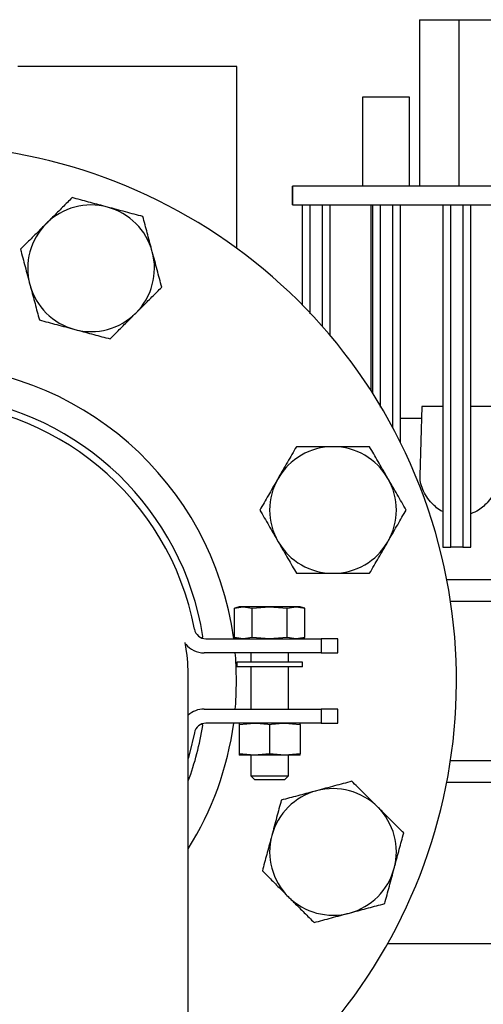
# Model space of a CAD drawing. Units: inches. Extents: x -193 to 7134, y 614 to 5488.
# Drawn here: x 115 to 214, y 2145 to 2355 of the extents above; entities that cross this region are included whole.
import ezdxf

# ---------------------------------------------------------------- set-up
doc = ezdxf.new("R2010")
doc.units = ezdxf.units.IN
doc.header["$MEASUREMENT"] = 0
for name, color, linetype, lineweight in [('EQUIPMENT', 6, 'Continuous', 0), ('PIPE_SUPPORT', 5, 'Continuous', 0), ('PIPING', 3, 'Continuous', 0)]:
    doc.layers.add(name, color=color, linetype=linetype, lineweight=lineweight)

msp = doc.modelspace()

# ---------------------------------------------------------------- linework, layer by layer
at = {"layer": 'EQUIPMENT', "linetype": 'Continuous', "lineweight": 25}
for p, q in [((200.07, 2355.06), (200.07, 2319.56)), ((200.07, 2355.06), (208.57, 2355.06)), ((208.57, 2319.56), (208.57, 2355.06)), ((208.57, 2355.06), (216.26, 2355.06)), ((161.17, 2345.06), (114.49, 2345.06)), ((161.17, 2306.3), (161.17, 2345.06)), ((187.97, 2338.56), (187.97, 2319.56)), ((197.97, 2338.56), (187.97, 2338.56)), ((197.97, 2319.56), (197.97, 2338.56)), ((173.07, 2315.56), (173.07, 2319.56)), ((221.57, 2319.56), (173.07, 2319.56)), ((173.07, 2319.56), (173.07, 2315.56)), ((173.07, 2319.56), (173.07, 2319.56)), ((173.07, 2315.56), (221.57, 2315.56)), ((175.07, 2315.56), (175.07, 2294.3)), ((176.81, 2292.5), (176.81, 2315.56)), ((181.07, 2287.72), (181.07, 2315.56)), ((189.81, 2275.89), (189.81, 2315.56)), ((189.81, 2275.89), (189.81, 2315.56)), ((190.07, 2315.56), (190.07, 2275.48)), ((191.81, 2272.66), (191.81, 2315.56)), ((194.33, 2315.56), (194.33, 2277.08)), ((196.07, 2264.85), (196.07, 2315.56)), ((205.07, 2315.56), (205.07, 2242.56)), ((206.81, 2242.56), (206.81, 2315.56)), ((211.07, 2242.56), (211.07, 2315.56)), ((200.57, 2272.56), (200.18, 2257.77)), ((205.07, 2272.56), (200.57, 2272.56)), ((216.57, 2272.56), (211.07, 2272.56)), ((200.51, 2270.06), (196.07, 2270.06)), ((205.07, 2242.56), (206.81, 2242.56)), ((209.33, 2242.56), (211.07, 2242.56)), ((193.31, 2158.06), (221.52, 2158.06))]:
    msp.add_line(p, q, dxfattribs=at)
at = {"layer": 'EQUIPMENT', "linetype": 'Continuous', "lineweight": 25, "flags": 128}
for points in [[(209.33, 2282.56), (209.33, 2282.38), (209.33, 2281.82), (209.33, 2280.9), (209.33, 2279.62), (209.33, 2277.99), (209.33, 2276.01), (209.33, 2273.7), (209.33, 2272.56)], [(209.33, 2242.56), (208.07, 2242.56), (206.81, 2242.56)]]:
    msp.add_lwpolyline(points, dxfattribs=at)
at = {"layer": 'EQUIPMENT', "linetype": 'Continuous', "lineweight": 25}
for points, knots in [([(176.81, 2292.34), (176.81, 2293.88), (176.81, 2301.58), (176.81, 2309.35), (176.81, 2315.56)], [0, 0, 0, 0, 0.2011471, 1, 1, 1, 1]), ([(179.33, 2315.56), (179.33, 2309.44), (179.33, 2300.77), (179.33, 2292.18), (179.33, 2289.65)], [0, 0, 0, 0, 0.70586, 1, 1, 1, 1]), ([(191.81, 2272.42), (191.81, 2274.47), (191.81, 2282.59), (191.81, 2296.98), (191.81, 2309.36), (191.81, 2315.56)], [0, 0, 0, 0, 0.1441, 0.571353, 1, 1, 1, 1]), ([(194.33, 2315.56), (194.33, 2309.45), (194.33, 2297.19), (194.33, 2281.32), (194.33, 2271.64), (194.33, 2267.99)], [0, 0, 0, 0, 0.382999, 0.767374, 1, 1, 1, 1]), ([(206.81, 2242.56), (206.81, 2248.51), (206.81, 2260.42), (206.81, 2278.58), (206.81, 2296.96), (206.81, 2309.36), (206.81, 2315.56)], [0, 0, 0, 0, 0.248509, 0.49752, 0.74835, 1, 1, 1, 1]), ([(209.33, 2315.56), (209.33, 2309.44), (209.33, 2297.17), (209.33, 2278.87), (209.33, 2260.63), (209.33, 2248.59), (209.33, 2242.56)], [0, 0, 0, 0, 0.24814, 0.497172, 0.74832, 1, 1, 1, 1]), ([(205.07, 2250.18), (204.94, 2250.23), (204.32, 2250.5), (203.46, 2251.24), (202.32, 2252.35), (201.33, 2253.73), (200.59, 2255.28), (200.19, 2256.65), (200.22, 2257.45), (200.23, 2257.76)], [0, 0, 0, 0, 0.037143, 0.170874, 0.308292, 0.495878, 0.688824, 0.879174, 1, 1, 1, 1]), ([(216.94, 2257.77), (216.93, 2257.43), (216.93, 2256.65), (216.57, 2255.33), (215.88, 2253.83), (214.91, 2252.46), (213.81, 2251.34), (212.65, 2250.39), (211.63, 2249.95), (211.07, 2249.71)], [0, 0, 0, 0, 0.12103, 0.272421, 0.446001, 0.624369, 0.741155, 0.860371, 1, 1, 1, 1])]:
    msp.add_open_spline(points, degree=3, knots=knots, dxfattribs=at)
at = {"layer": 'PIPE_SUPPORT', "linetype": 'Continuous', "lineweight": 25}
for p, q in [((161.67, 2229.86), (160.66, 2229.59)), ((160.66, 2229.59), (162.54, 2229.86)), ((162.54, 2229.86), (161.67, 2229.86)), ((162.54, 2229.86), (164.42, 2229.59)), ((168.17, 2229.86), (162.54, 2229.86)), ((164.42, 2229.59), (168.17, 2229.86)), ((168.17, 2229.86), (171.92, 2229.59)), ((173.8, 2229.86), (168.17, 2229.86)), ((171.92, 2229.59), (173.8, 2229.86)), ((173.8, 2229.86), (175.68, 2229.59)), ((174.67, 2229.86), (173.8, 2229.86)), ((175.68, 2229.59), (174.67, 2229.86)), ((160.66, 2223.33), (160.66, 2229.59)), ((164.42, 2223.33), (164.42, 2229.59)), ((171.92, 2223.33), (171.92, 2229.59)), ((175.68, 2223.33), (175.68, 2229.59)), ((153.79, 2223.2), (153.93, 2223.56)), ((154.59, 2223.06), (179.18, 2223.06)), ((160.66, 2223.33), (161.67, 2223.06)), ((162.54, 2223.06), (160.66, 2223.33)), ((164.42, 2223.33), (162.54, 2223.06)), ((168.17, 2223.06), (164.42, 2223.33)), ((171.92, 2223.33), (168.17, 2223.06)), ((173.8, 2223.06), (171.92, 2223.33)), ((175.68, 2223.33), (173.8, 2223.06)), ((174.67, 2223.06), (175.68, 2223.33)), ((179.18, 2223.06), (179.18, 2220.06)), ((182.67, 2223.06), (179.18, 2223.06)), ((182.67, 2220.06), (182.67, 2223.06)), ((179.18, 2220.06), (154.18, 2220.06)), ((164.17, 2220.06), (164.17, 2218.06)), ((172.17, 2218.06), (172.17, 2220.06)), ((179.18, 2220.06), (182.67, 2220.06)), ((161.17, 2218.06), (161.17, 2217.06)), ((168.17, 2218.06), (161.17, 2218.06)), ((175.17, 2218.06), (168.17, 2218.06)), ((175.17, 2217.06), (175.17, 2218.06)), ((168.17, 2217.06), (161.17, 2217.06)), ((164.17, 2217.06), (164.17, 2208.06)), ((175.17, 2217.06), (168.17, 2217.06)), ((172.17, 2208.06), (172.17, 2217.06)), ((154.18, 2208.06), (179.18, 2208.06)), ((182.67, 2208.06), (179.18, 2208.06)), ((179.18, 2208.06), (179.18, 2205.06)), ((182.67, 2205.06), (182.67, 2208.06)), ((153.93, 2204.56), (153.79, 2204.93)), ((179.18, 2205.06), (154.59, 2205.06)), ((161.67, 2204.79), (164.92, 2205.06)), ((161.67, 2204.79), (161.67, 2198.53)), ((168.17, 2204.79), (168.17, 2198.53)), ((171.42, 2205.06), (174.67, 2204.79)), ((174.67, 2204.79), (174.67, 2205.06)), ((174.67, 2204.79), (174.67, 2198.53)), ((179.18, 2205.06), (182.67, 2205.06)), ((164.92, 2198.26), (161.67, 2198.53)), ((161.67, 2198.53), (161.67, 2198.26)), ((164.92, 2198.26), (161.67, 2198.26)), ((164.17, 2198.26), (164.17, 2193.83)), ((168.17, 2198.53), (164.92, 2198.26)), ((171.42, 2198.26), (164.92, 2198.26)), ((171.42, 2198.26), (168.17, 2198.53)), ((174.67, 2198.53), (171.42, 2198.26)), ((174.67, 2198.26), (171.42, 2198.26)), ((172.17, 2193.83), (172.17, 2198.26)), ((174.67, 2198.26), (174.67, 2198.53)), ((164.17, 2193.83), (164.94, 2193.06)), ((164.17, 2193.83), (172.17, 2193.83)), ((164.94, 2193.06), (168.17, 2193.06)), ((168.17, 2193.06), (171.4, 2193.06)), ((171.4, 2193.06), (172.17, 2193.83))]:
    msp.add_line(p, q, dxfattribs=at)
at = {"layer": 'PIPE_SUPPORT', "linetype": 'Continuous', "lineweight": 25, "flags": 128}
msp.add_lwpolyline([(152.14, 2203.03), (151.12, 2198.57), (150.82, 2197.51)], dxfattribs=at)
at = {"layer": 'PIPE_SUPPORT', "linetype": 'Continuous', "lineweight": 25}
for centre, radius, start, end in [((130.12, 2302.06), 13.5, 75, 135), ((130.12, 2302.06), 13.5, 15, 75), ((130.12, 2302.06), 13.5, 135, 195), ((130.12, 2302.06), 13.5, 315, 15), ((130.12, 2302.06), 13.5, 195, 255), ((130.12, 2302.06), 13.5, 255, 315), ((93.67, 2214.06), 61, 8.9596, 83.1669), ((93.67, 2214.06), 59.5, 10.6893, 169.3107), ((181.67, 2250.51), 13.5, 90, 150), ((181.67, 2250.51), 13.5, 30, 90), ((181.67, 2250.51), 13.5, 150, 210), ((181.67, 2250.51), 13.5, 330, 30), ((181.67, 2250.51), 13.5, 210, 270), ((181.67, 2250.51), 13.5, 270, 330), ((154.59, 2225.56), 2.5, 190.6893, 270), ((154.18, 2225.06), 5, 218.6753, 270), ((154.18, 2203.06), 5, 90, 132.1948), ((93.67, 2214.06), 61, 339.5349, 351.0404), ((154.59, 2202.56), 2.5, 90, 169.3107), ((181.67, 2177.61), 13.5, 105, 165), ((181.67, 2177.61), 13.5, 45, 105), ((181.67, 2177.61), 13.5, 345, 45), ((181.67, 2177.61), 13.5, 165, 225), ((181.67, 2177.61), 13.5, 285, 345), ((181.67, 2177.61), 13.5, 225, 285)]:
    msp.add_arc(centre, radius, start, end, dxfattribs=at)
for points, knots in [([(126.09, 2317.12), (125.4, 2316.44), (124.02, 2315.06), (122.39, 2313.42), (121.24, 2312.27), (120.8, 2311.83), (120.58, 2311.61)], [0, 0, 0, 0, 0.380119, 0.763819, 0.881818, 1, 1, 1, 1]), ([(133.62, 2315.1), (133.44, 2315.15), (132.09, 2315.51), (129.54, 2316.2), (127.24, 2316.81), (126.09, 2317.12)], [0, 0, 0, 0, 0.070101, 0.53079, 1, 1, 1, 1]), ([(141.14, 2313.09), (139.92, 2313.41), (137.45, 2314.08), (134.9, 2314.76), (133.62, 2315.1)], [0, 0, 0, 0, 0.495458, 1, 1, 1, 1]), ([(120.58, 2311.61), (119.85, 2310.88), (118.39, 2309.42), (116.55, 2307.59), (115.45, 2306.49), (115.06, 2306.1)], [0, 0, 0, 0, 0.388869, 0.783537, 1, 1, 1, 1]), ([(143.16, 2305.56), (143.11, 2305.74), (142.75, 2307.09), (142.07, 2309.64), (141.45, 2311.93), (141.14, 2313.09)], [0, 0, 0, 0, 0.070101, 0.53079, 1, 1, 1, 1]), ([(115.06, 2306.1), (115.39, 2304.88), (116.05, 2302.41), (116.74, 2299.86), (117.08, 2298.57)], [0, 0, 0, 0, 0.495458, 1, 1, 1, 1]), ([(145.18, 2298.03), (144.85, 2299.25), (144.19, 2301.72), (143.51, 2304.27), (143.16, 2305.56)], [0, 0, 0, 0, 0.495458, 1, 1, 1, 1]), ([(117.08, 2298.57), (117.13, 2298.39), (117.49, 2297.04), (118.17, 2294.49), (118.79, 2292.2), (119.1, 2291.04)], [0, 0, 0, 0, 0.070101, 0.53079, 1, 1, 1, 1]), ([(139.67, 2292.52), (139.89, 2292.74), (140.33, 2293.18), (141.12, 2293.97), (142.04, 2294.89), (143.1, 2295.95), (144.14, 2296.99), (144.83, 2297.68), (145.18, 2298.03)], [0, 0, 0, 0, 0.117968, 0.236122, 0.425723, 0.61596, 0.807782, 1, 1, 1, 1]), ([(119.1, 2291.04), (120.32, 2290.71), (122.79, 2290.05), (125.34, 2289.37), (126.63, 2289.02)], [0, 0, 0, 0, 0.495458, 1, 1, 1, 1]), ([(134.16, 2287.01), (134.54, 2287.4), (135.63, 2288.48), (137.47, 2290.32), (138.93, 2291.78), (139.67, 2292.52)], [0, 0, 0, 0, 0.216463, 0.605671, 1, 1, 1, 1]), ([(126.63, 2289.02), (126.81, 2288.98), (128.16, 2288.61), (130.71, 2287.93), (133, 2287.32), (134.16, 2287.01)], [0, 0, 0, 0, 0.070101, 0.53079, 1, 1, 1, 1]), ([(173.88, 2264.01), (173.24, 2262.92), (171.97, 2260.71), (170.64, 2258.42), (169.98, 2257.26)], [0, 0, 0, 0, 0.495458, 1, 1, 1, 1]), ([(181.67, 2264.01), (180.64, 2264.01), (178.58, 2264.01), (175.98, 2264.01), (174.43, 2264.01), (173.88, 2264.01)], [0, 0, 0, 0, 0.388869, 0.783537, 1, 1, 1, 1]), ([(189.46, 2264.01), (188.5, 2264.01), (186.55, 2264.01), (184.24, 2264.01), (182.6, 2264.01), (181.98, 2264.01), (181.67, 2264.01)], [0, 0, 0, 0, 0.380119, 0.763819, 0.881818, 1, 1, 1, 1]), ([(193.36, 2257.26), (193.27, 2257.42), (192.57, 2258.64), (191.25, 2260.92), (190.06, 2262.98), (189.46, 2264.01)], [0, 0, 0, 0, 0.070101, 0.53079, 1, 1, 1, 1]), ([(169.98, 2257.26), (169.89, 2257.1), (169.19, 2255.89), (167.87, 2253.61), (166.68, 2251.55), (166.08, 2250.51)], [0, 0, 0, 0, 0.070101, 0.53079, 1, 1, 1, 1]), ([(197.26, 2250.51), (196.63, 2251.61), (195.35, 2253.82), (194.03, 2256.11), (193.36, 2257.26)], [0, 0, 0, 0, 0.495458, 1, 1, 1, 1]), ([(166.08, 2250.51), (166.71, 2249.42), (167.99, 2247.21), (169.31, 2244.92), (169.98, 2243.76)], [0, 0, 0, 0, 0.495458, 1, 1, 1, 1]), ([(193.36, 2243.76), (193.45, 2243.92), (194.15, 2245.14), (195.47, 2247.42), (196.66, 2249.48), (197.26, 2250.51)], [0, 0, 0, 0, 0.070101, 0.53079, 1, 1, 1, 1]), ([(169.98, 2243.76), (170.07, 2243.6), (170.77, 2242.39), (172.09, 2240.11), (173.28, 2238.05), (173.88, 2237.01)], [0, 0, 0, 0, 0.070101, 0.53079, 1, 1, 1, 1]), ([(189.46, 2237.01), (190.1, 2238.11), (191.37, 2240.32), (192.7, 2242.61), (193.36, 2243.76)], [0, 0, 0, 0, 0.495458, 1, 1, 1, 1]), ([(173.88, 2237.01), (174.43, 2237.01), (175.97, 2237.01), (178.56, 2237.01), (180.63, 2237.01), (181.67, 2237.01)], [0, 0, 0, 0, 0.216463, 0.605671, 1, 1, 1, 1]), ([(181.67, 2237.01), (181.98, 2237.01), (182.6, 2237.01), (183.73, 2237.01), (185.03, 2237.01), (186.52, 2237.01), (188, 2237.01), (188.98, 2237.01), (189.46, 2237.01)], [0, 0, 0, 0, 0.117968, 0.236122, 0.425723, 0.61596, 0.807782, 1, 1, 1, 1]), ([(161.67, 2205.06), (161.67, 2205.05), (161.67, 2205.02), (161.67, 2204.87), (161.67, 2204.79)], [0, 0, 0, 0, 0.4987908, 1, 1, 1, 1]), ([(164.92, 2205.06), (165.46, 2205.05), (166.55, 2205.02), (167.63, 2204.87), (168.17, 2204.79)], [0, 0, 0, 0, 0.498791, 1, 1, 1, 1]), ([(168.17, 2204.79), (168.71, 2204.87), (169.79, 2205.02), (170.88, 2205.05), (171.42, 2205.06)], [0, 0, 0, 0, 0.498963, 1, 1, 1, 1]), ([(185.7, 2192.67), (184.48, 2192.34), (182.01, 2191.68), (179.46, 2191), (178.18, 2190.65)], [0, 0, 0, 0, 0.495458, 1, 1, 1, 1]), ([(191.22, 2187.16), (190.49, 2187.88), (189.03, 2189.35), (187.19, 2191.18), (186.09, 2192.28), (185.7, 2192.67)], [0, 0, 0, 0, 0.388869, 0.783537, 1, 1, 1, 1]), ([(178.18, 2190.65), (178, 2190.61), (176.65, 2190.24), (174.1, 2189.56), (171.8, 2188.95), (170.65, 2188.64)], [0, 0, 0, 0, 0.070101, 0.53079, 1, 1, 1, 1]), ([(170.65, 2188.64), (170.32, 2187.41), (169.66, 2184.95), (168.97, 2182.39), (168.63, 2181.11)], [0, 0, 0, 0, 0.495458, 1, 1, 1, 1]), ([(196.73, 2181.65), (196.04, 2182.33), (194.66, 2183.71), (193.03, 2185.34), (191.88, 2186.5), (191.44, 2186.94), (191.22, 2187.16)], [0, 0, 0, 0, 0.380119, 0.763819, 0.881818, 1, 1, 1, 1]), ([(194.71, 2174.12), (194.76, 2174.3), (195.12, 2175.65), (195.8, 2178.2), (196.42, 2180.49), (196.73, 2181.65)], [0, 0, 0, 0, 0.070101, 0.53079, 1, 1, 1, 1]), ([(168.63, 2181.11), (168.58, 2180.93), (168.22, 2179.58), (167.54, 2177.03), (166.92, 2174.74), (166.61, 2173.58)], [0, 0, 0, 0, 0.070101, 0.53079, 1, 1, 1, 1]), ([(166.61, 2173.58), (167, 2173.19), (168.09, 2172.1), (169.93, 2170.26), (171.39, 2168.8), (172.12, 2168.07)], [0, 0, 0, 0, 0.216463, 0.605671, 1, 1, 1, 1]), ([(192.69, 2166.59), (193.02, 2167.81), (193.68, 2170.28), (194.37, 2172.83), (194.71, 2174.12)], [0, 0, 0, 0, 0.495458, 1, 1, 1, 1]), ([(172.12, 2168.07), (172.34, 2167.85), (172.78, 2167.41), (173.58, 2166.61), (174.5, 2165.69), (175.55, 2164.64), (176.6, 2163.59), (177.29, 2162.9), (177.64, 2162.56)], [0, 0, 0, 0, 0.117968, 0.236122, 0.425723, 0.61596, 0.807782, 1, 1, 1, 1]), ([(185.16, 2164.57), (185.34, 2164.62), (186.69, 2164.98), (189.24, 2165.67), (191.54, 2166.28), (192.69, 2166.59)], [0, 0, 0, 0, 0.070101, 0.53079, 1, 1, 1, 1]), ([(177.64, 2162.56), (178.86, 2162.88), (181.33, 2163.55), (183.88, 2164.23), (185.16, 2164.57)], [0, 0, 0, 0, 0.495458, 1, 1, 1, 1])]:
    msp.add_open_spline(points, degree=3, knots=knots, dxfattribs=at)
at = {"layer": 'PIPING', "linetype": 'Continuous', "lineweight": 25}
for p, q in [((261.67, 2235.65), (205.91, 2235.65)), ((206.7, 2231.06), (261.67, 2231.06)), ((150.82, 2114.47), (150.82, 2214.04)), ((261.67, 2197.06), (206.7, 2197.06)), ((205.91, 2192.48), (261.67, 2192.48))]:
    msp.add_line(p, q, dxfattribs=at)
at = {"layer": 'PIPING', "linetype": 'Continuous', "lineweight": 25, "flags": 128}
for points in [[(161.11, 2214.06), (160.93, 2218.93), (160.84, 2220.06)], [(160.84, 2208.06), (160.93, 2209.2), (161.11, 2214.06)]]:
    msp.add_lwpolyline(points, dxfattribs=at)
at = {"layer": 'PIPING', "linetype": 'Continuous', "lineweight": 25}
for radius, start, end in [(114.3, 300, 180), (67.44, 7.6695, 172.3305), (67.44, 327.9362, 352.3305)]:
    msp.add_arc((93.67, 2214.06), radius, start, end, dxfattribs=at)
msp.add_open_spline([(150.82, 2214.06), (150.79, 2216.16), (150.76, 2218.92), (150.26, 2221.63), (150.15, 2222.28)], degree=3, knots=[0, 0, 0, 0, 0.761287, 1, 1, 1, 1], dxfattribs=at)

doc.saveas('drawing.dxf')
